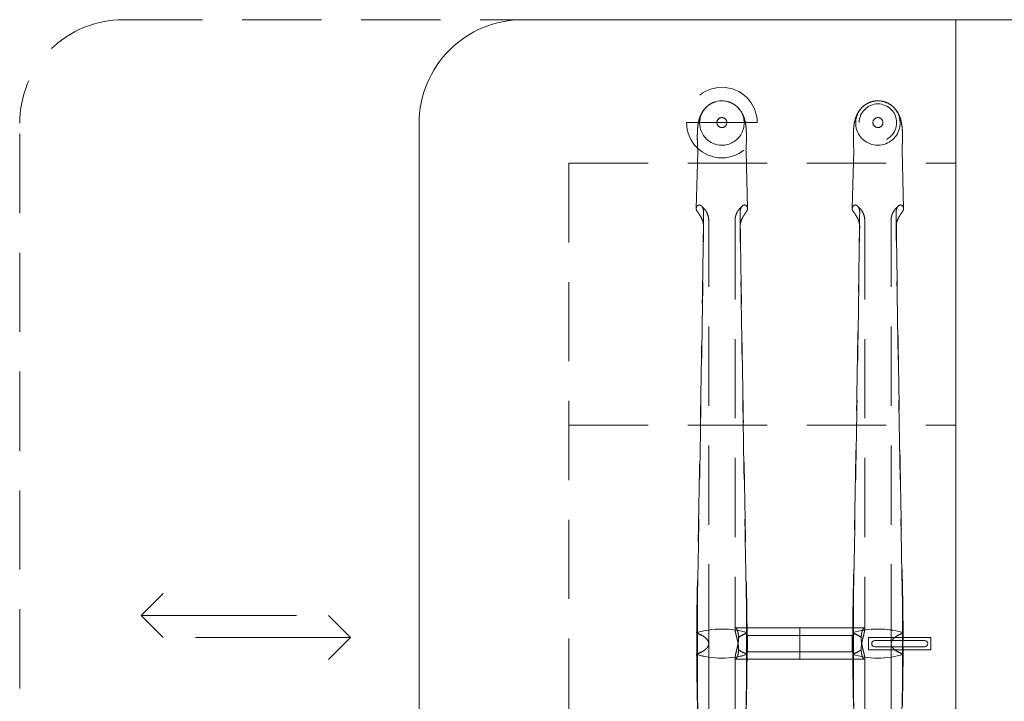
# Model space of a CAD drawing. Units: millimetres. Extents: x 11171 to 18646, y -2839 to 2646.
# Drawn here: x 16301 to 16380, y -1086 to -1032 of the extents above; entities that cross this region are included whole.
import ezdxf

# ---------------------------------------------------------------- set-up
doc = ezdxf.new("R2010")
doc.units = ezdxf.units.MM
doc.linetypes.add('CENTER', pattern=[50.8, 31.75, -6.35, 6.35, -6.35])
doc.linetypes.add('HIDDEN', pattern=[9.525, 6.35, -3.175])
for name, color, linetype, lineweight in [('Düz_Çizgi_Addo', 7, 'Continuous', 20), ('Eksen_Addo', 1, 'CENTER', 5), ('Kesik_Çizgi_Addo', 7, 'HIDDEN', 5)]:
    doc.layers.add(name, color=color, linetype=linetype, lineweight=lineweight)

# ---------------------------------------------------------------- blocks, each defined once
blk = doc.blocks.new('01 ARS TB RL 1A ST 250 100 075-Plan')
at = {"layer": 'Düz_Çizgi_Addo'}
for p, q in [((-82, 0), (-82, -100)), ((-88.5, -49.75), (-84.5, -49.75)), ((-84.5, -50.25), (-88.5, -50.25))]:
    blk.add_line(p, q, dxfattribs=at)
blk.add_lwpolyline([(-116.7, 0), (116.7, 0, -0.414214), (125, -8.3), (125, -91.7, -0.414214), (116.7, -100), (-116.7, -100, -0.414214), (-125, -91.7), (-125, -8.3, -0.414214)], format="xyb", close=True, dxfattribs=at)
blk.add_lwpolyline([(-89, -50.5), (-84, -50.5), (-84, -49.5), (-89, -49.5)], close=True, dxfattribs=at)
for centre, start, end in [((-88.5, -50), 90, 270), ((-84.5, -50), 270, 90)]:
    blk.add_arc(centre, 0.25, start, end, dxfattribs=at)
at = {"layer": 'Eksen_Addo'}
for p, q in [((-147.268, -47.746), (-145.5, -45.979)), ((-147.268, -47.746), (-134.832, -47.746)), ((-147.268, -47.746), (-145.5, -49.514)), ((-130.492, -49.514), (-132.26, -47.746)), ((-130.492, -49.514), (-142.928, -49.514)), ((-130.492, -49.514), (-132.26, -51.282))]:
    blk.add_line(p, q, dxfattribs=at)
at = {"layer": 'Eksen_Addo', "linetype": 'HIDDEN'}
blk.add_lwpolyline([(-114, -100), (-148.7, -100, -0.414214), (-157, -91.7), (-157, -8.3, -0.414214), (-148.7, 0), (-114, 0)], format="xyb", dxfattribs=at)
at = {"layer": 'Kesik_Çizgi_Addo'}
for p, q in [((-97.921, -8.247), (-103.579, -8.247)), ((-101.15, -8.247), (-101.15, -8.247)), ((-100.35, -8.247), (-100.35, -8.247)), ((-89.75, -8.246), (-89.75, -8.246)), ((-88.65, -8.246), (-88.65, -8.246)), ((-87.85, -8.246), (-87.85, -8.246)), ((-86.75, -8.246), (-86.75, -8.246)), ((-102.684, -10.599), (-102.806, -15.137)), ((-102.68, -10.45), (-102.684, -10.599)), ((-98.82, -10.45), (-98.816, -10.599)), ((-98.816, -10.599), (-98.694, -15.137)), ((-90.18, -10.449), (-90.306, -15.136)), ((-86.32, -10.449), (-86.194, -15.136)), ((-113, -11.5), (-113, -88.5)), ((-113, -11.5), (-82, -11.5)), ((-101.806, -49.997), (-101.806, -16.067)), ((-99.694, -16.067), (-99.694, -48.845)), ((-89.306, -16.066), (-89.306, -48.845)), ((-87.194, -49.996), (-87.194, -16.066)), ((-113, -32.5), (-82, -32.5)), ((-98.759, -48.75), (-99.655, -48.75)), ((-94.5, -48.75), (-98.759, -48.75)), ((-94.5, -51.25), (-94.5, -48.75)), ((-94.5, -48.75), (-94.5, -51.25)), ((-94.5, -48.75), (-90.267, -48.75)), ((-90.267, -48.75), (-89.345, -48.75)), ((-98.694, -50.65), (-98.694, -49.35)), ((-94.5, -49.35), (-98.694, -49.35)), ((-94.5, -49.35), (-90.306, -49.35)), ((-90.306, -49.35), (-90.306, -50.65)), ((-101.806, -50.001), (-101.806, -50)), ((-101.806, -50.004), (-101.806, -83.927)), ((-87.194, -49.999), (-87.194, -50)), ((-87.194, -50.003), (-87.194, -83.927)), ((-99.694, -83.927), (-99.694, -51.155)), ((-98.733, -51.25), (-99.655, -51.25)), ((-94.5, -51.25), (-98.733, -51.25)), ((-94.5, -50.65), (-98.694, -50.65)), ((-94.5, -50.65), (-90.306, -50.65)), ((-94.5, -51.25), (-90.241, -51.25)), ((-90.241, -51.25), (-89.345, -51.25)), ((-89.306, -83.927), (-89.306, -51.155))]:
    blk.add_line(p, q, dxfattribs=at)
for start, end in [(0, 180), (0.00049, 179.99951), (180, 0)]:
    blk.add_arc((-100.75, -8.247), 2.829, start, end, dxfattribs=at)
for centre, major_axis, ratio, start_param, end_param in [((-100.75, -8.281), (0, -1.78), 0.999774, 3.141593, 6.283185), ((-100.75, -8.281), (0, -1.78), 0.999774, 0, 3.141593), ((-88.25, -8.28), (0, -1.78), 0.999774, 3.42442, 6.283185), ((-88.25, -8.28), (0, -1.78), 0.999774, 3.141593, 3.42442), ((-88.25, -8.28), (0, -1.78), 0.999774, 2.858765, 3.141593), ((-88.25, -8.28), (0, -1.78), 0.999774, 0, 2.858765), ((-100.75, -8.247), (0.4, 0), 1, 6.282918, 9.424778), ((-100.75, -8.247), (0.4, 0), 1, 3.14186, 6.282918), ((-100.75, -8.247), (0.4, 0), 1, 3.141593, 3.14186), ((-100.75, -10.468), (-1.93, 0), 0.586748, 6.267372, 6.319436), ((-100.75, -10.468), (1.93, 0), 0.586748, 6.246935, 6.298999), ((-100.75, -15.145), (2.056, 0), 0.387901, 3.141593, 3.336259), ((-100.75, -15.145), (2.056, 0), 0.387901, 2.945857, 3.056275), ((-100.75, -15.145), (-2.056, 0), 0.387901, 3.22691, 3.337328), ((-100.75, -15.145), (-2.056, 0), 0.387901, 2.946926, 3.141593), ((-88.25, -15.145), (2.056, 0), 0.387901, 3.141593, 3.336259), ((-88.25, -15.145), (2.056, 0), 0.387901, 2.945857, 3.056275), ((-88.25, -15.145), (-2.056, 0), 0.387901, 3.22691, 3.337328), ((-88.25, -15.145), (-2.056, 0), 0.387901, 2.946926, 3.141593), ((-100.75, -50), (3, 0), 0.388349, 0.831426, 2.310167), ((-100.75, -50.001), (3, 0), 0.388349, 0.833841, 2.307752), ((-88.25, -50), (-3, 0), 0.388349, 3.973019, 5.451759), ((-88.25, -50), (3, 0), 0.388349, 0.833841, 2.307752), ((-107.249, -50.003), (-5, 0), 0.388349, 3.590855, 3.60266), ((-107.249, -49.998), (-5, 0), 0.388349, 3.580963, 3.60024), ((-107.249, -50.003), (-5, 0), 0.388349, 3.586718, 3.590855), ((-104.726, -49.997), (-2.92, 0), 0.388349, 3.957008, 3.962785), ((-104.726, -49.997), (2.92, 0), 0.388349, 0.616949, 0.815415), ((-107.249, -49.997), (-5, 0), 0.388349, 3.574403, 3.580963), ((-104.726, -50.003), (-2.92, 0), 0.388349, 3.75973, 3.95047), ((-96.774, -49.997), (-2.92, 0), 0.388349, 5.46777, 5.666236), ((-96.774, -50.003), (2.92, 0), 0.388349, 2.332715, 2.523455), ((-94.251, -49.997), (5, 0), 0.388349, 2.702222, 2.708782), ((-94.251, -49.998), (5, 0), 0.388349, 2.682946, 2.702222), ((-96.774, -49.997), (2.92, 0), 0.388349, 2.320401, 2.326178), ((-94.251, -50.003), (5, 0), 0.388349, 2.680525, 2.696467), ((-94.749, -50.003), (-5, 0), 0.388349, 3.600208, 3.60266), ((-94.749, -49.997), (5, 0), 0.388349, 0.439371, 0.458647), ((-94.749, -50.003), (-5, 0), 0.388349, 3.586718, 3.600208), ((-92.226, -49.997), (-2.92, 0), 0.388349, 3.957008, 3.962785), ((-94.749, -49.997), (-5, 0), 0.388349, 3.574403, 3.580963), ((-92.226, -49.996), (-2.92, 0), 0.388349, 3.758542, 3.957008), ((-92.226, -50.003), (-2.92, 0), 0.388349, 3.75973, 3.95047), ((-84.274, -49.996), (2.92, 0), 0.388349, 2.326178, 2.524644), ((-84.274, -50.003), (2.92, 0), 0.388349, 2.332715, 2.523455), ((-81.751, -49.997), (5, 0), 0.388349, 2.702222, 2.708782), ((-81.751, -49.997), (-5, 0), 0.388349, 5.824538, 5.843815), ((-84.274, -49.997), (2.92, 0), 0.388349, 2.320401, 2.326178), ((-81.751, -50.003), (5, 0), 0.388349, 2.682977, 2.696467), ((-81.751, -50.003), (5, 0), 0.388349, 2.680525, 2.682977), ((-107.249, -49.997), (-5, 0), 0.388349, 2.680525, 2.682977), ((-100.75, -50), (3, 0), 0.388349, 3.973019, 5.451759), ((-107.249, -50.003), (5, 0), 0.388349, 5.824538, 5.843815), ((-107.249, -49.997), (-5, 0), 0.388349, 2.682977, 2.696467), ((-100.75, -50), (-3, 0), 0.388349, 0.833841, 2.307752), ((-104.726, -50.003), (-2.92, 0), 0.388349, 2.320401, 2.326178), ((-104.726, -50.004), (-2.92, 0), 0.388349, 2.326178, 2.524644), ((-107.249, -50.003), (-5, 0), 0.388349, 2.702222, 2.708782), ((-104.726, -49.997), (-2.92, 0), 0.388349, 2.332715, 2.523455), ((-96.774, -50.004), (2.92, 0), 0.388349, 3.758542, 3.957008), ((-96.774, -49.997), (2.92, 0), 0.388349, 3.75973, 3.95047), ((-94.251, -50.003), (5, 0), 0.388349, 3.574403, 3.580963), ((-96.774, -50.003), (2.92, 0), 0.388349, 3.957008, 3.962785), ((-94.251, -50.003), (-5, 0), 0.388349, 0.439371, 0.458647), ((-94.251, -49.997), (5, 0), 0.388349, 3.586718, 3.600208), ((-94.251, -49.997), (5, 0), 0.388349, 3.600208, 3.60266), ((-94.749, -49.997), (-5, 0), 0.388349, 2.680525, 2.696467), ((-88.25, -50), (-3, 0), 0.388349, 0.831426, 2.310167), ((-94.749, -50.002), (-5, 0), 0.388349, 2.682946, 2.702222), ((-88.25, -49.999), (-3, 0), 0.388349, 0.833841, 2.307752), ((-92.226, -50.003), (-2.92, 0), 0.388349, 2.320401, 2.326178), ((-92.226, -50.003), (2.92, 0), 0.388349, 5.46777, 5.666236), ((-94.749, -50.003), (-5, 0), 0.388349, 2.702222, 2.708782), ((-92.226, -49.997), (-2.92, 0), 0.388349, 2.332715, 2.523455), ((-84.274, -50.003), (-2.92, 0), 0.388349, 0.616949, 0.815415), ((-84.274, -49.997), (2.92, 0), 0.388349, 3.75973, 3.95047), ((-81.751, -50.003), (5, 0), 0.388349, 3.574403, 3.580963), ((-84.274, -50.003), (2.92, 0), 0.388349, 3.957008, 3.962785), ((-81.751, -50.002), (5, 0), 0.388349, 3.580963, 3.60024), ((-81.751, -49.997), (5, 0), 0.388349, 3.586718, 3.590855), ((-81.751, -49.997), (5, 0), 0.388349, 3.590855, 3.60266)]:
    blk.add_ellipse(centre, major_axis=major_axis, ratio=ratio, start_param=start_param, end_param=end_param, dxfattribs=at)
for centre, major_axis in [((-88.25, -8.246), (-1.5, 0)), ((-88.25, -8.246), (-1.5, 0)), ((-100.75, -8.247), (0, -0.4)), ((-88.25, -8.246), (-0.4, 0)), ((-88.25, -8.246), (-0.4, 0))]:
    blk.add_ellipse(centre, major_axis=major_axis, ratio=1, dxfattribs=at)
for points, knots in [([(-102.679, -10.509), (-102.692, -10.295), (-102.703, -10.085), (-102.716, -9.691), (-102.719, -9.505), (-102.717, -9.16), (-102.713, -8.999), (-102.693, -8.682), (-102.677, -8.527), (-102.625, -8.196), (-102.586, -8.018), (-102.47, -7.691), (-102.404, -7.544), (-102.254, -7.3), (-102.18, -7.199), (-102.016, -7.018), (-101.926, -6.936), (-101.732, -6.791), (-101.626, -6.726), (-101.429, -6.633), (-101.339, -6.598), (-101.247, -6.572)], [0, 0, 0, 0, 6.916175, 6.916175, 13.4878, 13.4878, 19.744254, 19.744254, 26.349423, 26.349423, 33.793784, 33.793784, 39.309193, 39.309193, 43.222736, 43.222736, 46.893021, 46.893021, 50.598944, 50.598944, 53.478118, 53.478118, 53.478118, 53.478118]), ([(-100.253, -6.572), (-100.133, -6.607), (-100.016, -6.655), (-99.796, -6.772), (-99.693, -6.842), (-99.504, -6.999), (-99.418, -7.086), (-99.268, -7.269), (-99.203, -7.365), (-99.094, -7.557), (-99.048, -7.654), (-98.972, -7.847), (-98.941, -7.944), (-98.887, -8.149), (-98.865, -8.257), (-98.825, -8.511), (-98.81, -8.658), (-98.787, -8.994), (-98.782, -9.188), (-98.782, -9.571), (-98.786, -9.76), (-98.8, -10.134), (-98.81, -10.32), (-98.821, -10.509)], [0, 0, 0, 0, 3.76611, 3.76611, 7.512848, 7.512848, 11.244191, 11.244191, 14.928917, 14.928917, 18.612353, 18.612353, 22.488905, 22.488905, 27.053904, 27.053904, 33.281534, 33.281534, 40.78032, 40.78032, 47.383854, 47.383854, 53.493773, 53.493773, 53.493773, 53.493773]), ([(-90.18, -10.479), (-90.193, -10.275), (-90.203, -10.075), (-90.216, -9.69), (-90.219, -9.505), (-90.217, -9.16), (-90.213, -8.999), (-90.193, -8.682), (-90.177, -8.526), (-90.125, -8.195), (-90.086, -8.018), (-89.97, -7.691), (-89.904, -7.544), (-89.754, -7.299), (-89.68, -7.198), (-89.516, -7.018), (-89.426, -6.936), (-89.232, -6.79), (-89.126, -6.726), (-88.929, -6.632), (-88.839, -6.598), (-88.747, -6.571)], [0.319699, 0.319699, 0.319699, 0.319699, 6.916175, 6.916175, 13.4878, 13.4878, 19.744254, 19.744254, 26.349423, 26.349423, 33.793784, 33.793784, 39.309193, 39.309193, 43.222736, 43.222736, 46.893021, 46.893021, 50.598944, 50.598944, 53.478118, 53.478118, 53.478118, 53.478118]), ([(-87.753, -6.571), (-87.633, -6.606), (-87.516, -6.654), (-87.296, -6.772), (-87.193, -6.842), (-87.004, -6.998), (-86.918, -7.086), (-86.768, -7.268), (-86.703, -7.364), (-86.594, -7.556), (-86.548, -7.653), (-86.472, -7.846), (-86.441, -7.943), (-86.387, -8.148), (-86.365, -8.256), (-86.325, -8.511), (-86.31, -8.657), (-86.287, -8.994), (-86.282, -9.187), (-86.282, -9.571), (-86.286, -9.759), (-86.3, -10.124), (-86.309, -10.3), (-86.32, -10.479)], [0, 0, 0, 0, 3.76611, 3.76611, 7.512848, 7.512848, 11.244191, 11.244191, 14.928917, 14.928917, 18.612353, 18.612353, 22.488905, 22.488905, 27.053904, 27.053904, 33.281534, 33.281534, 40.78032, 40.78032, 47.383854, 47.383854, 53.17407, 53.17407, 53.17407, 53.17407]), ([(-102.557, -14.851), (-102.577, -14.847), (-102.598, -14.848), (-102.679, -14.871), (-102.732, -14.923), (-102.767, -14.99)], [29.971747, 29.971747, 29.971747, 29.971747, 31.915072, 31.915072, 37.063721, 37.063721, 37.063721, 37.063721]), ([(-102.557, -14.851), (-102.55, -14.851), (-102.542, -14.852), (-102.486, -14.858), (-102.436, -14.881), (-102.343, -14.967), (-102.302, -15.027), (-102.251, -15.152), (-102.235, -15.208), (-102.214, -15.328), (-102.209, -15.392), (-102.21, -15.458)], [31.943659, 31.943659, 31.943659, 31.943659, 32.423317, 32.423317, 35.669928, 35.669928, 38.903771, 38.903771, 41.084241, 41.084241, 43.269128, 43.269128, 43.269128, 43.269128]), ([(-101.806, -16.067), (-101.806, -15.951), (-101.822, -15.834), (-101.881, -15.619), (-101.922, -15.521), (-102.015, -15.349), (-102.065, -15.276), (-102.164, -15.15), (-102.213, -15.097), (-102.305, -15.003), (-102.349, -14.961), (-102.391, -14.923)], [0, 0, 0, 0, 2.011291, 2.011291, 4.022582, 4.022582, 6.033873, 6.033873, 8.045164, 8.045164, 10.056456, 10.056456, 10.056456, 10.056456]), ([(-99.694, -16.067), (-99.694, -15.951), (-99.678, -15.834), (-99.619, -15.619), (-99.578, -15.521), (-99.485, -15.349), (-99.435, -15.276), (-99.336, -15.15), (-99.287, -15.097), (-99.195, -15.003), (-99.151, -14.961), (-99.109, -14.923)], [0, 0, 0, 0, 2.011291, 2.011291, 4.022582, 4.022582, 6.033873, 6.033873, 8.045164, 8.045164, 10.056456, 10.056456, 10.056456, 10.056456]), ([(-98.943, -14.851), (-98.95, -14.851), (-98.958, -14.852), (-99.014, -14.858), (-99.064, -14.881), (-99.157, -14.967), (-99.198, -15.027), (-99.249, -15.152), (-99.265, -15.208), (-99.286, -15.328), (-99.291, -15.392), (-99.29, -15.458)], [31.943659, 31.943659, 31.943659, 31.943659, 32.423317, 32.423317, 35.669928, 35.669928, 38.903771, 38.903771, 41.084241, 41.084241, 43.269128, 43.269128, 43.269128, 43.269128]), ([(-98.943, -14.851), (-98.923, -14.847), (-98.902, -14.848), (-98.821, -14.871), (-98.768, -14.923), (-98.733, -14.99)], [29.971747, 29.971747, 29.971747, 29.971747, 31.915072, 31.915072, 37.063721, 37.063721, 37.063721, 37.063721]), ([(-90.057, -14.851), (-90.077, -14.847), (-90.098, -14.848), (-90.179, -14.87), (-90.232, -14.922), (-90.267, -14.99)], [29.971747, 29.971747, 29.971747, 29.971747, 31.915072, 31.915072, 37.063721, 37.063721, 37.063721, 37.063721]), ([(-90.057, -14.851), (-90.05, -14.851), (-90.042, -14.851), (-89.986, -14.857), (-89.936, -14.88), (-89.843, -14.966), (-89.802, -15.027), (-89.751, -15.151), (-89.735, -15.207), (-89.714, -15.327), (-89.709, -15.391), (-89.71, -15.458)], [31.943659, 31.943659, 31.943659, 31.943659, 32.423317, 32.423317, 35.669928, 35.669928, 38.903771, 38.903771, 41.084241, 41.084241, 43.269128, 43.269128, 43.269128, 43.269128]), ([(-89.306, -16.066), (-89.306, -15.95), (-89.322, -15.834), (-89.381, -15.618), (-89.422, -15.52), (-89.515, -15.349), (-89.565, -15.276), (-89.664, -15.149), (-89.713, -15.096), (-89.805, -15.002), (-89.849, -14.961), (-89.891, -14.923)], [0, 0, 0, 0, 2.011291, 2.011291, 4.022582, 4.022582, 6.033873, 6.033873, 8.045164, 8.045164, 10.056456, 10.056456, 10.056456, 10.056456]), ([(-87.194, -16.066), (-87.194, -15.95), (-87.178, -15.834), (-87.119, -15.618), (-87.078, -15.52), (-86.985, -15.349), (-86.935, -15.276), (-86.836, -15.149), (-86.787, -15.096), (-86.695, -15.002), (-86.651, -14.961), (-86.609, -14.923)], [0, 0, 0, 0, 2.011291, 2.011291, 4.022582, 4.022582, 6.033873, 6.033873, 8.045164, 8.045164, 10.056456, 10.056456, 10.056456, 10.056456]), ([(-86.443, -14.851), (-86.45, -14.851), (-86.458, -14.851), (-86.514, -14.857), (-86.564, -14.88), (-86.657, -14.966), (-86.698, -15.027), (-86.749, -15.151), (-86.765, -15.207), (-86.786, -15.327), (-86.791, -15.391), (-86.79, -15.458)], [31.943659, 31.943659, 31.943659, 31.943659, 32.423317, 32.423317, 35.669928, 35.669928, 38.903771, 38.903771, 41.084241, 41.084241, 43.269128, 43.269128, 43.269128, 43.269128]), ([(-86.443, -14.851), (-86.423, -14.847), (-86.402, -14.848), (-86.321, -14.87), (-86.268, -14.922), (-86.233, -14.99)], [29.971747, 29.971747, 29.971747, 29.971747, 31.915072, 31.915072, 37.063721, 37.063721, 37.063721, 37.063721]), ([(-102.806, -15.137), (-102.806, -15.124), (-102.804, -15.111), (-102.801, -15.091), (-102.8, -15.084), (-102.799, -15.077)], [21.854421, 21.854421, 21.854421, 21.854421, 22.856298, 22.856298, 23.367024, 23.367024, 23.367024, 23.367024]), ([(-102.767, -15.3), (-102.765, -15.304), (-102.763, -15.309), (-102.732, -15.364), (-102.694, -15.415), (-102.618, -15.522), (-102.586, -15.568), (-102.557, -15.617)], [44.509514, 44.509514, 44.509514, 44.509514, 44.826742, 44.826742, 48.333812, 48.333812, 50.893046, 50.893046, 50.893046, 50.893046]), ([(-102.21, -16.609), (-102.208, -16.492), (-102.225, -16.368), (-102.286, -16.132), (-102.329, -16.02), (-102.43, -15.814), (-102.485, -15.724), (-102.544, -15.635), (-102.551, -15.626), (-102.557, -15.617)], [0, 0, 0, 0, 3.797358, 3.797358, 7.371504, 7.371504, 10.929997, 10.929997, 11.349679, 11.349679, 11.349679, 11.349679]), ([(-99.29, -16.609), (-99.292, -16.492), (-99.275, -16.368), (-99.214, -16.132), (-99.171, -16.02), (-99.07, -15.814), (-99.015, -15.724), (-98.956, -15.635), (-98.949, -15.626), (-98.943, -15.617)], [0, 0, 0, 0, 3.797358, 3.797358, 7.371504, 7.371504, 10.929997, 10.929997, 11.349679, 11.349679, 11.349679, 11.349679]), ([(-98.733, -15.3), (-98.735, -15.304), (-98.737, -15.309), (-98.768, -15.364), (-98.806, -15.415), (-98.882, -15.522), (-98.914, -15.568), (-98.943, -15.617)], [44.509514, 44.509514, 44.509514, 44.509514, 44.826742, 44.826742, 48.333812, 48.333812, 50.893046, 50.893046, 50.893046, 50.893046]), ([(-98.694, -15.137), (-98.694, -15.124), (-98.696, -15.111), (-98.699, -15.091), (-98.7, -15.084), (-98.701, -15.077)], [21.854421, 21.854421, 21.854421, 21.854421, 22.856298, 22.856298, 23.367024, 23.367024, 23.367024, 23.367024]), ([(-90.306, -15.145), (-90.306, -15.129), (-90.305, -15.113), (-90.301, -15.09), (-90.3, -15.083), (-90.299, -15.077)], [21.643169, 21.643169, 21.643169, 21.643169, 22.856298, 22.856298, 23.367024, 23.367024, 23.367024, 23.367024]), ([(-90.267, -15.299), (-90.265, -15.304), (-90.263, -15.308), (-90.232, -15.363), (-90.194, -15.415), (-90.118, -15.521), (-90.086, -15.568), (-90.057, -15.617)], [44.509514, 44.509514, 44.509514, 44.509514, 44.826742, 44.826742, 48.333812, 48.333812, 50.893046, 50.893046, 50.893046, 50.893046]), ([(-89.71, -15.458), (-89.73, -16.887), (-89.751, -18.358), (-89.805, -21.96), (-89.839, -24.114), (-89.908, -28.424), (-89.944, -30.58), (-90.017, -34.794), (-90.054, -36.852), (-90.126, -40.755), (-90.166, -42.892), (-90.217, -45.491), (-90.226, -45.953), (-90.235, -46.248)], [18.60195, 18.60195, 18.60195, 18.60195, 64.343278, 64.343278, 128.686556, 128.686556, 193.029834, 193.029834, 257.373112, 257.373112, 321.099686, 321.099686, 334.878642, 334.878642, 334.878642, 334.878642]), ([(-89.723, -16.408), (-89.731, -16.354), (-89.742, -16.3), (-89.786, -16.131), (-89.829, -16.02), (-89.93, -15.814), (-89.985, -15.724), (-90.044, -15.635), (-90.051, -15.626), (-90.057, -15.617)], [2.114172, 2.114172, 2.114172, 2.114172, 3.797358, 3.797358, 7.371504, 7.371504, 10.929997, 10.929997, 11.349679, 11.349679, 11.349679, 11.349679]), ([(-86.79, -15.458), (-86.77, -16.887), (-86.749, -18.358), (-86.695, -21.96), (-86.661, -24.114), (-86.592, -28.424), (-86.556, -30.58), (-86.483, -34.794), (-86.446, -36.852), (-86.374, -40.755), (-86.334, -42.892), (-86.283, -45.491), (-86.274, -45.953), (-86.265, -46.248)], [18.60195, 18.60195, 18.60195, 18.60195, 64.343278, 64.343278, 128.686556, 128.686556, 193.029834, 193.029834, 257.373112, 257.373112, 321.099686, 321.099686, 334.878642, 334.878642, 334.878642, 334.878642]), ([(-86.777, -16.408), (-86.769, -16.354), (-86.758, -16.3), (-86.714, -16.131), (-86.671, -16.02), (-86.57, -15.814), (-86.515, -15.724), (-86.456, -15.635), (-86.449, -15.626), (-86.443, -15.617)], [2.114172, 2.114172, 2.114172, 2.114172, 3.797358, 3.797358, 7.371504, 7.371504, 10.929997, 10.929997, 11.349679, 11.349679, 11.349679, 11.349679]), ([(-86.233, -15.299), (-86.235, -15.304), (-86.237, -15.308), (-86.268, -15.363), (-86.306, -15.415), (-86.382, -15.521), (-86.414, -15.568), (-86.443, -15.617)], [44.509514, 44.509514, 44.509514, 44.509514, 44.826742, 44.826742, 48.333812, 48.333812, 50.893046, 50.893046, 50.893046, 50.893046]), ([(-86.194, -15.145), (-86.194, -15.129), (-86.195, -15.113), (-86.199, -15.09), (-86.2, -15.083), (-86.201, -15.077)], [21.643169, 21.643169, 21.643169, 21.643169, 22.856298, 22.856298, 23.367024, 23.367024, 23.367024, 23.367024]), ([(-102.223, -16.409), (-102.24, -17.537), (-102.256, -18.688), (-102.305, -21.96), (-102.339, -24.115), (-102.408, -28.425), (-102.444, -30.581), (-102.517, -34.795), (-102.554, -36.853), (-102.626, -40.756), (-102.666, -42.892), (-102.717, -45.491), (-102.726, -45.954), (-102.735, -46.248)], [28.677126, 28.677126, 28.677126, 28.677126, 64.343278, 64.343278, 128.686556, 128.686556, 193.029834, 193.029834, 257.373112, 257.373112, 321.099686, 321.099686, 334.878642, 334.878642, 334.878642, 334.878642]), ([(-99.277, -16.409), (-99.26, -17.537), (-99.244, -18.688), (-99.195, -21.96), (-99.161, -24.115), (-99.092, -28.425), (-99.056, -30.581), (-98.983, -34.795), (-98.946, -36.853), (-98.874, -40.756), (-98.834, -42.892), (-98.783, -45.491), (-98.774, -45.954), (-98.765, -46.248)], [28.677126, 28.677126, 28.677126, 28.677126, 64.343278, 64.343278, 128.686556, 128.686556, 193.029834, 193.029834, 257.373112, 257.373112, 321.099686, 321.099686, 334.878642, 334.878642, 334.878642, 334.878642]), ([(-102.712, -46.365), (-102.709, -46.377), (-102.706, -46.224), (-102.657, -43.695), (-102.613, -41.32), (-102.539, -37.263), (-102.504, -35.27), (-102.434, -31.19), (-102.399, -29.101), (-102.333, -24.924), (-102.301, -22.835), (-102.249, -19.37), (-102.229, -17.97), (-102.21, -16.609)], [65.288917, 65.288917, 65.288917, 65.288917, 69.79905, 69.79905, 139.598099, 139.598099, 200.905847, 200.905847, 262.213596, 262.213596, 323.521344, 323.521344, 366.238963, 366.238963, 366.238963, 366.238963]), ([(-98.788, -46.365), (-98.791, -46.377), (-98.794, -46.224), (-98.843, -43.695), (-98.887, -41.32), (-98.961, -37.263), (-98.996, -35.27), (-99.066, -31.19), (-99.101, -29.101), (-99.167, -24.924), (-99.199, -22.835), (-99.251, -19.37), (-99.271, -17.97), (-99.29, -16.609)], [65.288917, 65.288917, 65.288917, 65.288917, 69.79905, 69.79905, 139.598099, 139.598099, 200.905847, 200.905847, 262.213596, 262.213596, 323.521344, 323.521344, 366.238963, 366.238963, 366.238963, 366.238963]), ([(-90.212, -46.364), (-90.209, -46.377), (-90.206, -46.223), (-90.157, -43.695), (-90.113, -41.319), (-90.039, -37.262), (-90.004, -35.27), (-89.934, -31.189), (-89.899, -29.101), (-89.833, -24.924), (-89.801, -22.835), (-89.749, -19.37), (-89.729, -17.97), (-89.71, -16.609)], [65.288917, 65.288917, 65.288917, 65.288917, 69.79905, 69.79905, 139.598099, 139.598099, 200.905847, 200.905847, 262.213596, 262.213596, 323.521344, 323.521344, 366.238963, 366.238963, 366.238963, 366.238963]), ([(-86.288, -46.364), (-86.291, -46.377), (-86.294, -46.223), (-86.343, -43.695), (-86.387, -41.319), (-86.461, -37.262), (-86.496, -35.27), (-86.566, -31.189), (-86.601, -29.101), (-86.667, -24.924), (-86.699, -22.835), (-86.751, -19.37), (-86.771, -17.97), (-86.79, -16.609)], [65.288917, 65.288917, 65.288917, 65.288917, 69.79905, 69.79905, 139.598099, 139.598099, 200.905847, 200.905847, 262.213596, 262.213596, 323.521344, 323.521344, 366.238963, 366.238963, 366.238963, 366.238963]), ([(-99.409, -50.486), (-99.409, -50.486), (-99.409, -50.486), (-99.409, -50.485), (-99.409, -50.412), (-99.413, -50.333), (-99.428, -50.171), (-99.439, -50.088), (-99.467, -49.921), (-99.483, -49.838), (-99.518, -49.678), (-99.537, -49.601), (-99.572, -49.457), (-99.59, -49.385), (-99.624, -49.248), (-99.639, -49.183), (-99.666, -49.064), (-99.676, -49.011), (-99.69, -48.918), (-99.694, -48.879), (-99.694, -48.817), (-99.691, -48.793), (-99.678, -48.759), (-99.668, -48.75), (-99.643, -48.75), (-99.627, -48.758), (-99.594, -48.789), (-99.577, -48.813), (-99.542, -48.872), (-99.524, -48.909), (-99.49, -48.998), (-99.474, -49.05), (-99.446, -49.167), (-99.435, -49.232), (-99.42, -49.369), (-99.417, -49.441), (-99.417, -49.515), (-99.417, -49.515), (-99.417, -49.515)], [-0.006115, -0.006115, -0.006115, -0.006115, 0, 0, 0, 2.390489, 2.390489, 4.780978, 4.780978, 7.171467, 7.171467, 9.561956, 9.561956, 11.949362, 11.949362, 14.336767, 14.336767, 16.724173, 16.724173, 19.111579, 19.111579, 21.49738, 21.49738, 23.883182, 23.883182, 26.268983, 26.268983, 28.654784, 28.654784, 31.043995, 31.043995, 33.433206, 33.433206, 35.822417, 35.822417, 38.211628, 38.211628, 38.211839, 38.211839, 38.211839, 38.211839]), ([(-89.591, -50.485), (-89.591, -50.412), (-89.587, -50.333), (-89.572, -50.171), (-89.561, -50.088), (-89.533, -49.921), (-89.517, -49.838), (-89.482, -49.678), (-89.463, -49.601), (-89.428, -49.457), (-89.41, -49.385), (-89.376, -49.248), (-89.361, -49.183), (-89.334, -49.064), (-89.324, -49.011), (-89.31, -48.918), (-89.306, -48.879), (-89.306, -48.817), (-89.309, -48.793), (-89.322, -48.759), (-89.332, -48.75), (-89.357, -48.75), (-89.372, -48.758), (-89.405, -48.789), (-89.423, -48.813), (-89.458, -48.871), (-89.476, -48.909), (-89.51, -48.998), (-89.526, -49.05), (-89.554, -49.167), (-89.565, -49.231), (-89.58, -49.368), (-89.583, -49.441), (-89.583, -49.514)], [0.000194, 0.000194, 0.000194, 0.000194, 2.390086, 2.390086, 4.780172, 4.780172, 7.170257, 7.170257, 9.560343, 9.560343, 11.948152, 11.948152, 14.33596, 14.33596, 16.723769, 16.723769, 19.111577, 19.111577, 21.496982, 21.496982, 23.882387, 23.882387, 26.267792, 26.267792, 28.653196, 28.653196, 31.042804, 31.042804, 33.432412, 33.432412, 35.82202, 35.82202, 38.205529, 38.205529, 38.205529, 38.205529]), ([(-101.806, -50), (-101.806, -49.967), (-101.81, -49.933), (-101.827, -49.864), (-101.839, -49.829), (-101.873, -49.759), (-101.894, -49.724), (-101.945, -49.656), (-101.975, -49.621), (-102.043, -49.555), (-102.081, -49.522), (-102.164, -49.458), (-102.21, -49.427), (-102.287, -49.379), (-102.316, -49.363), (-102.346, -49.346)], [20.875125, 20.875125, 20.875125, 20.875125, 23.454526, 23.454526, 26.060585, 26.060585, 28.666643, 28.666643, 31.272701, 31.272701, 33.87876, 33.87876, 36.484818, 36.484818, 37.987135, 37.987135, 37.987135, 37.987135]), ([(-102.344, -49.341), (-102.313, -49.358), (-102.282, -49.376), (-102.204, -49.424), (-102.159, -49.455), (-102.076, -49.52), (-102.038, -49.552), (-101.971, -49.619), (-101.942, -49.654), (-101.891, -49.723), (-101.87, -49.757), (-101.838, -49.827), (-101.825, -49.862), (-101.81, -49.931), (-101.806, -49.966), (-101.806, -50), (-101.806, -50), (-101.806, -50)], [3.625987, 3.625987, 3.625987, 3.625987, 5.212122, 5.212122, 7.818183, 7.818183, 10.424244, 10.424244, 13.030305, 13.030305, 15.636365, 15.636365, 18.242426, 18.242426, 20.848487, 20.848487, 20.865908, 20.865908, 20.865908, 20.865908]), ([(-99.409, -49.515), (-99.409, -49.588), (-99.413, -49.667), (-99.428, -49.829), (-99.439, -49.912), (-99.467, -50.079), (-99.483, -50.162), (-99.518, -50.322), (-99.537, -50.399), (-99.572, -50.543), (-99.59, -50.615), (-99.624, -50.752), (-99.639, -50.817), (-99.666, -50.936), (-99.676, -50.989), (-99.69, -51.082), (-99.694, -51.121), (-99.694, -51.183), (-99.691, -51.207), (-99.678, -51.241), (-99.668, -51.25), (-99.643, -51.25), (-99.628, -51.242), (-99.595, -51.211), (-99.577, -51.187), (-99.542, -51.129), (-99.524, -51.091), (-99.49, -51.002), (-99.474, -50.95), (-99.446, -50.833), (-99.435, -50.769), (-99.42, -50.632), (-99.417, -50.559), (-99.417, -50.486)], [0.000194, 0.000194, 0.000194, 0.000194, 2.390086, 2.390086, 4.780172, 4.780172, 7.170257, 7.170257, 9.560343, 9.560343, 11.948152, 11.948152, 14.33596, 14.33596, 16.723769, 16.723769, 19.111577, 19.111577, 21.496982, 21.496982, 23.882387, 23.882387, 26.267792, 26.267792, 28.653196, 28.653196, 31.042804, 31.042804, 33.432412, 33.432412, 35.82202, 35.82202, 38.205529, 38.205529, 38.205529, 38.205529]), ([(-99.417, -49.515), (-99.406, -49.505), (-99.394, -49.496), (-99.341, -49.455), (-99.296, -49.424), (-99.218, -49.376), (-99.187, -49.358), (-99.156, -49.341)], [166.050906, 166.050906, 166.050906, 166.050906, 166.780493, 166.780493, 169.386554, 169.386554, 170.972689, 170.972689, 170.972689, 170.972689]), ([(-99.409, -49.515), (-99.399, -49.506), (-99.388, -49.498), (-99.336, -49.458), (-99.29, -49.427), (-99.213, -49.379), (-99.184, -49.363), (-99.154, -49.346)], [33.207228, 33.207228, 33.207228, 33.207228, 33.87876, 33.87876, 36.484818, 36.484818, 37.987135, 37.987135, 37.987135, 37.987135]), ([(-89.591, -49.514), (-89.601, -49.506), (-89.612, -49.497), (-89.664, -49.457), (-89.71, -49.426), (-89.787, -49.379), (-89.816, -49.362), (-89.846, -49.345)], [33.207227, 33.207227, 33.207227, 33.207227, 33.87876, 33.87876, 36.484818, 36.484818, 37.987135, 37.987135, 37.987135, 37.987135]), ([(-89.583, -49.514), (-89.594, -49.505), (-89.606, -49.496), (-89.659, -49.455), (-89.704, -49.424), (-89.782, -49.375), (-89.813, -49.357), (-89.844, -49.34)], [166.050905, 166.050905, 166.050905, 166.050905, 166.780493, 166.780493, 169.386554, 169.386554, 170.972689, 170.972689, 170.972689, 170.972689]), ([(-89.591, -49.514), (-89.591, -49.514), (-89.591, -49.514), (-89.591, -49.515), (-89.591, -49.588), (-89.587, -49.667), (-89.572, -49.829), (-89.561, -49.912), (-89.533, -50.079), (-89.517, -50.162), (-89.482, -50.322), (-89.463, -50.399), (-89.428, -50.543), (-89.41, -50.615), (-89.376, -50.752), (-89.361, -50.817), (-89.334, -50.936), (-89.324, -50.989), (-89.31, -51.082), (-89.306, -51.121), (-89.306, -51.183), (-89.309, -51.207), (-89.322, -51.241), (-89.332, -51.25), (-89.357, -51.25), (-89.373, -51.242), (-89.406, -51.211), (-89.423, -51.187), (-89.458, -51.128), (-89.476, -51.091), (-89.51, -51.002), (-89.526, -50.95), (-89.554, -50.833), (-89.565, -50.768), (-89.58, -50.631), (-89.583, -50.559), (-89.583, -50.485), (-89.583, -50.485), (-89.583, -50.485)], [-0.006115, -0.006115, -0.006115, -0.006115, 0, 0, 0, 2.390489, 2.390489, 4.780978, 4.780978, 7.171467, 7.171467, 9.561956, 9.561956, 11.949362, 11.949362, 14.336767, 14.336767, 16.724173, 16.724173, 19.111579, 19.111579, 21.49738, 21.49738, 23.883182, 23.883182, 26.268983, 26.268983, 28.654784, 28.654784, 31.043995, 31.043995, 33.433206, 33.433206, 35.822417, 35.822417, 38.211628, 38.211628, 38.211839, 38.211839, 38.211839, 38.211839]), ([(-86.656, -49.34), (-86.687, -49.357), (-86.718, -49.375), (-86.796, -49.424), (-86.841, -49.455), (-86.924, -49.519), (-86.962, -49.552), (-87.029, -49.619), (-87.058, -49.653), (-87.109, -49.722), (-87.13, -49.757), (-87.162, -49.827), (-87.175, -49.861), (-87.19, -49.931), (-87.194, -49.965), (-87.194, -49.999), (-87.194, -49.999), (-87.194, -49.999)], [3.625987, 3.625987, 3.625987, 3.625987, 5.212122, 5.212122, 7.818183, 7.818183, 10.424244, 10.424244, 13.030305, 13.030305, 15.636365, 15.636365, 18.242426, 18.242426, 20.848487, 20.848487, 20.865908, 20.865908, 20.865908, 20.865908]), ([(-87.194, -49.999), (-87.194, -49.966), (-87.19, -49.932), (-87.173, -49.863), (-87.161, -49.828), (-87.127, -49.759), (-87.106, -49.724), (-87.055, -49.655), (-87.025, -49.621), (-86.957, -49.554), (-86.919, -49.521), (-86.836, -49.457), (-86.79, -49.426), (-86.713, -49.379), (-86.684, -49.362), (-86.654, -49.345)], [20.875125, 20.875125, 20.875125, 20.875125, 23.454526, 23.454526, 26.060585, 26.060585, 28.666643, 28.666643, 31.272701, 31.272701, 33.87876, 33.87876, 36.484818, 36.484818, 37.987135, 37.987135, 37.987135, 37.987135]), ([(-101.806, -50.001), (-101.806, -50.034), (-101.81, -50.068), (-101.827, -50.137), (-101.839, -50.172), (-101.873, -50.241), (-101.894, -50.276), (-101.945, -50.345), (-101.975, -50.379), (-102.043, -50.446), (-102.081, -50.479), (-102.164, -50.543), (-102.21, -50.574), (-102.287, -50.621), (-102.316, -50.638), (-102.346, -50.655)], [20.875125, 20.875125, 20.875125, 20.875125, 23.454526, 23.454526, 26.060585, 26.060585, 28.666643, 28.666643, 31.272701, 31.272701, 33.87876, 33.87876, 36.484818, 36.484818, 37.987135, 37.987135, 37.987135, 37.987135]), ([(-102.344, -50.66), (-102.313, -50.643), (-102.282, -50.625), (-102.204, -50.576), (-102.159, -50.545), (-102.076, -50.481), (-102.038, -50.448), (-101.971, -50.381), (-101.942, -50.347), (-101.891, -50.278), (-101.87, -50.243), (-101.838, -50.173), (-101.825, -50.139), (-101.81, -50.069), (-101.806, -50.035), (-101.806, -50.001), (-101.806, -50.001), (-101.806, -50.001)], [3.625987, 3.625987, 3.625987, 3.625987, 5.212122, 5.212122, 7.818183, 7.818183, 10.424244, 10.424244, 13.030305, 13.030305, 15.636365, 15.636365, 18.242426, 18.242426, 20.848487, 20.848487, 20.865908, 20.865908, 20.865908, 20.865908]), ([(-86.656, -50.659), (-86.687, -50.642), (-86.718, -50.624), (-86.796, -50.576), (-86.841, -50.545), (-86.924, -50.481), (-86.962, -50.448), (-87.029, -50.381), (-87.058, -50.346), (-87.109, -50.277), (-87.13, -50.243), (-87.162, -50.173), (-87.175, -50.138), (-87.19, -50.069), (-87.194, -50.034), (-87.194, -50), (-87.194, -50), (-87.194, -50)], [3.625987, 3.625987, 3.625987, 3.625987, 5.212122, 5.212122, 7.818183, 7.818183, 10.424244, 10.424244, 13.030305, 13.030305, 15.636365, 15.636365, 18.242426, 18.242426, 20.848487, 20.848487, 20.865908, 20.865908, 20.865908, 20.865908]), ([(-87.194, -50), (-87.194, -50.033), (-87.19, -50.067), (-87.173, -50.136), (-87.161, -50.171), (-87.127, -50.241), (-87.106, -50.276), (-87.055, -50.344), (-87.025, -50.379), (-86.957, -50.446), (-86.919, -50.478), (-86.836, -50.542), (-86.79, -50.573), (-86.713, -50.621), (-86.684, -50.638), (-86.654, -50.654)], [20.875125, 20.875125, 20.875125, 20.875125, 23.454526, 23.454526, 26.060585, 26.060585, 28.666643, 28.666643, 31.272701, 31.272701, 33.87876, 33.87876, 36.484818, 36.484818, 37.987135, 37.987135, 37.987135, 37.987135]), ([(-99.417, -50.486), (-99.406, -50.495), (-99.394, -50.504), (-99.341, -50.545), (-99.296, -50.576), (-99.218, -50.625), (-99.187, -50.643), (-99.156, -50.66)], [166.050905, 166.050905, 166.050905, 166.050905, 166.780493, 166.780493, 169.386554, 169.386554, 170.972689, 170.972689, 170.972689, 170.972689]), ([(-99.409, -50.486), (-99.399, -50.494), (-99.388, -50.503), (-99.336, -50.543), (-99.29, -50.574), (-99.213, -50.621), (-99.184, -50.638), (-99.154, -50.655)], [33.207227, 33.207227, 33.207227, 33.207227, 33.87876, 33.87876, 36.484818, 36.484818, 37.987135, 37.987135, 37.987135, 37.987135]), ([(-89.591, -50.485), (-89.601, -50.494), (-89.612, -50.502), (-89.664, -50.542), (-89.71, -50.573), (-89.787, -50.621), (-89.816, -50.638), (-89.846, -50.654)], [33.207228, 33.207228, 33.207228, 33.207228, 33.87876, 33.87876, 36.484818, 36.484818, 37.987135, 37.987135, 37.987135, 37.987135]), ([(-89.583, -50.485), (-89.594, -50.495), (-89.606, -50.504), (-89.659, -50.545), (-89.704, -50.576), (-89.782, -50.624), (-89.813, -50.642), (-89.844, -50.659)], [166.050906, 166.050906, 166.050906, 166.050906, 166.780493, 166.780493, 169.386554, 169.386554, 170.972689, 170.972689, 170.972689, 170.972689]), ([(-102.21, -84.536), (-102.23, -83.107), (-102.251, -81.635), (-102.305, -78.034), (-102.339, -75.879), (-102.408, -71.569), (-102.444, -69.414), (-102.517, -65.2), (-102.554, -63.141), (-102.626, -59.238), (-102.666, -57.102), (-102.717, -54.503), (-102.726, -54.041), (-102.735, -53.752)], [18.60195, 18.60195, 18.60195, 18.60195, 64.343278, 64.343278, 128.686556, 128.686556, 193.029834, 193.029834, 257.373112, 257.373112, 321.099686, 321.099686, 334.878642, 334.878642, 334.878642, 334.878642]), ([(-102.712, -53.636), (-102.709, -53.789), (-102.706, -53.942), (-102.657, -56.299), (-102.613, -58.674), (-102.539, -62.732), (-102.504, -64.724), (-102.434, -68.805), (-102.399, -70.893), (-102.333, -75.07), (-102.301, -77.159), (-102.249, -80.624), (-102.229, -82.024), (-102.21, -83.385)], [65.288917, 65.288917, 65.288917, 65.288917, 69.79905, 69.79905, 139.598099, 139.598099, 200.905847, 200.905847, 262.213596, 262.213596, 323.521344, 323.521344, 366.238963, 366.238963, 366.238963, 366.238963]), ([(-98.788, -53.636), (-98.791, -53.789), (-98.794, -53.942), (-98.843, -56.299), (-98.887, -58.674), (-98.961, -62.732), (-98.996, -64.724), (-99.066, -68.805), (-99.101, -70.893), (-99.167, -75.07), (-99.199, -77.159), (-99.251, -80.624), (-99.271, -82.024), (-99.29, -83.385)], [65.288917, 65.288917, 65.288917, 65.288917, 69.79905, 69.79905, 139.598099, 139.598099, 200.905847, 200.905847, 262.213596, 262.213596, 323.521344, 323.521344, 366.238963, 366.238963, 366.238963, 366.238963]), ([(-99.29, -84.536), (-99.27, -83.107), (-99.249, -81.635), (-99.195, -78.034), (-99.161, -75.879), (-99.092, -71.569), (-99.056, -69.414), (-98.983, -65.2), (-98.946, -63.141), (-98.874, -59.238), (-98.834, -57.102), (-98.783, -54.503), (-98.774, -54.041), (-98.765, -53.752)], [18.60195, 18.60195, 18.60195, 18.60195, 64.343278, 64.343278, 128.686556, 128.686556, 193.029834, 193.029834, 257.373112, 257.373112, 321.099686, 321.099686, 334.878642, 334.878642, 334.878642, 334.878642]), ([(-89.723, -83.585), (-89.74, -82.457), (-89.756, -81.305), (-89.805, -78.033), (-89.839, -75.879), (-89.908, -71.569), (-89.944, -69.413), (-90.017, -65.199), (-90.054, -63.141), (-90.126, -59.238), (-90.166, -57.101), (-90.217, -54.502), (-90.226, -54.04), (-90.235, -53.752)], [28.677126, 28.677126, 28.677126, 28.677126, 64.343278, 64.343278, 128.686556, 128.686556, 193.029834, 193.029834, 257.373112, 257.373112, 321.099686, 321.099686, 334.878642, 334.878642, 334.878642, 334.878642]), ([(-90.212, -53.635), (-90.209, -53.788), (-90.206, -53.942), (-90.157, -56.298), (-90.113, -58.674), (-90.039, -62.731), (-90.004, -64.723), (-89.934, -68.804), (-89.899, -70.892), (-89.833, -75.069), (-89.801, -77.158), (-89.749, -80.623), (-89.729, -82.023), (-89.71, -83.384)], [65.288917, 65.288917, 65.288917, 65.288917, 69.79905, 69.79905, 139.598099, 139.598099, 200.905847, 200.905847, 262.213596, 262.213596, 323.521344, 323.521344, 366.238963, 366.238963, 366.238963, 366.238963]), ([(-86.288, -53.635), (-86.291, -53.788), (-86.294, -53.942), (-86.343, -56.298), (-86.387, -58.674), (-86.461, -62.731), (-86.496, -64.723), (-86.566, -68.804), (-86.601, -70.892), (-86.667, -75.069), (-86.699, -77.158), (-86.751, -80.623), (-86.771, -82.023), (-86.79, -83.384)], [65.288917, 65.288917, 65.288917, 65.288917, 69.79905, 69.79905, 139.598099, 139.598099, 200.905847, 200.905847, 262.213596, 262.213596, 323.521344, 323.521344, 366.238963, 366.238963, 366.238963, 366.238963]), ([(-86.777, -83.585), (-86.76, -82.457), (-86.744, -81.305), (-86.695, -78.033), (-86.661, -75.879), (-86.592, -71.569), (-86.556, -69.413), (-86.483, -65.199), (-86.446, -63.141), (-86.374, -59.238), (-86.334, -57.101), (-86.283, -54.502), (-86.274, -54.04), (-86.265, -53.752)], [28.677126, 28.677126, 28.677126, 28.677126, 64.343278, 64.343278, 128.686556, 128.686556, 193.029834, 193.029834, 257.373112, 257.373112, 321.099686, 321.099686, 334.878642, 334.878642, 334.878642, 334.878642])]:
    blk.add_open_spline(points, degree=3, knots=knots, dxfattribs=at)
for points in [[(-102.806, -15.145), (-102.806, -15.143), (-102.806, -15.14), (-102.806, -15.137)], [(-102.21, -15.458), (-102.214, -15.773), (-102.219, -16.09), (-102.223, -16.409)], [(-99.29, -15.458), (-99.286, -15.773), (-99.281, -16.09), (-99.277, -16.409)], [(-98.694, -15.145), (-98.694, -15.143), (-98.694, -15.14), (-98.694, -15.137)], [(-89.71, -16.609), (-89.709, -16.543), (-89.714, -16.476), (-89.723, -16.408)], [(-86.79, -16.609), (-86.791, -16.543), (-86.786, -16.476), (-86.777, -16.408)], [(-102.735, -46.248), (-102.747, -47.223), (-102.759, -48.187), (-102.771, -49.14)], [(-102.766, -50.862), (-102.748, -49.39), (-102.73, -47.889), (-102.712, -46.365)], [(-102.735, -46.248), (-102.736, -46.966), (-102.736, -47.677), (-102.736, -48.381)], [(-102.71, -50.818), (-102.711, -49.363), (-102.712, -47.876), (-102.712, -46.365)], [(-98.79, -50.818), (-98.789, -49.363), (-98.788, -47.876), (-98.788, -46.365)], [(-98.734, -50.862), (-98.752, -49.39), (-98.77, -47.889), (-98.788, -46.365)], [(-98.765, -46.248), (-98.754, -47.09), (-98.744, -47.925), (-98.733, -48.75)], [(-98.765, -46.248), (-98.764, -46.966), (-98.764, -47.677), (-98.764, -48.381)], [(-90.235, -46.248), (-90.247, -47.222), (-90.259, -48.187), (-90.271, -49.139)], [(-90.266, -50.862), (-90.248, -49.39), (-90.23, -47.888), (-90.212, -46.364)], [(-90.235, -46.248), (-90.236, -47.233), (-90.236, -48.207), (-90.237, -49.167)], [(-90.21, -50.817), (-90.211, -49.362), (-90.212, -47.875), (-90.212, -46.364)], [(-86.29, -50.817), (-86.289, -49.362), (-86.288, -47.875), (-86.288, -46.364)], [(-86.244, -50), (-86.259, -48.805), (-86.273, -47.592), (-86.288, -46.364)], [(-86.265, -46.248), (-86.253, -47.222), (-86.241, -48.187), (-86.229, -49.139)], [(-86.265, -46.248), (-86.264, -47.233), (-86.264, -48.207), (-86.263, -49.167)], [(-102.736, -48.381), (-102.736, -48.644), (-102.736, -48.906), (-102.737, -49.167)], [(-98.764, -48.381), (-98.764, -48.644), (-98.764, -48.906), (-98.763, -49.167)], [(-98.733, -48.75), (-98.732, -48.88), (-98.73, -49.01), (-98.729, -49.14)], [(-102.766, -49.138), (-102.766, -49.14), (-102.766, -49.142), (-102.766, -49.144)], [(-102.766, -49.144), (-102.763, -49.428), (-102.759, -49.714), (-102.756, -50)], [(-102.724, -49.171), (-102.724, -49.171), (-102.724, -49.172), (-102.724, -49.172)], [(-102.71, -49.183), (-102.711, -50.638), (-102.712, -52.125), (-102.712, -53.636)], [(-99.417, -49.515), (-99.414, -49.515), (-99.411, -49.515), (-99.409, -49.515)], [(-98.79, -49.183), (-98.789, -50.638), (-98.788, -52.125), (-98.788, -53.636)], [(-98.734, -49.138), (-98.752, -50.61), (-98.77, -52.112), (-98.788, -53.636)], [(-98.776, -49.171), (-98.776, -49.171), (-98.776, -49.172), (-98.776, -49.172)], [(-90.266, -49.138), (-90.248, -50.61), (-90.23, -52.111), (-90.212, -53.635)], [(-90.224, -49.171), (-90.224, -49.171), (-90.224, -49.171), (-90.224, -49.171)], [(-90.21, -49.182), (-90.211, -50.637), (-90.212, -52.124), (-90.212, -53.635)], [(-89.583, -49.514), (-89.586, -49.514), (-89.589, -49.514), (-89.591, -49.514)], [(-86.29, -49.182), (-86.289, -50.637), (-86.288, -52.124), (-86.288, -53.635)], [(-86.234, -49.138), (-86.252, -50.61), (-86.27, -52.111), (-86.288, -53.635)], [(-86.276, -49.171), (-86.276, -49.171), (-86.276, -49.171), (-86.276, -49.171)], [(-102.756, -50), (-102.741, -51.195), (-102.727, -52.408), (-102.712, -53.636)], [(-86.234, -50.856), (-86.237, -50.572), (-86.241, -50.286), (-86.244, -50)], [(-102.735, -53.752), (-102.747, -52.778), (-102.759, -51.813), (-102.771, -50.861)], [(-102.735, -53.752), (-102.736, -52.767), (-102.736, -51.793), (-102.737, -50.833)], [(-102.724, -50.829), (-102.724, -50.829), (-102.724, -50.829), (-102.724, -50.829)], [(-99.417, -50.486), (-99.414, -50.486), (-99.411, -50.486), (-99.409, -50.486)], [(-98.776, -50.829), (-98.776, -50.829), (-98.776, -50.829), (-98.776, -50.829)], [(-98.765, -53.752), (-98.764, -52.767), (-98.764, -51.793), (-98.763, -50.833)], [(-98.765, -53.752), (-98.753, -52.778), (-98.741, -51.813), (-98.729, -50.861)], [(-90.267, -51.25), (-90.268, -51.12), (-90.27, -50.99), (-90.271, -50.86)], [(-90.235, -53.752), (-90.246, -52.91), (-90.256, -52.075), (-90.267, -51.25)], [(-90.236, -51.619), (-90.236, -51.356), (-90.236, -51.094), (-90.237, -50.833)], [(-90.224, -50.829), (-90.224, -50.829), (-90.224, -50.828), (-90.224, -50.828)], [(-89.583, -50.485), (-89.586, -50.485), (-89.589, -50.485), (-89.591, -50.485)], [(-86.276, -50.829), (-86.276, -50.829), (-86.276, -50.828), (-86.276, -50.828)], [(-86.265, -53.752), (-86.253, -52.777), (-86.241, -51.813), (-86.229, -50.86)], [(-86.264, -51.619), (-86.264, -51.356), (-86.264, -51.094), (-86.263, -50.833)], [(-86.234, -50.862), (-86.234, -50.86), (-86.234, -50.858), (-86.234, -50.856)], [(-90.235, -53.752), (-90.236, -53.034), (-90.236, -52.323), (-90.236, -51.619)], [(-86.265, -53.752), (-86.264, -53.034), (-86.264, -52.323), (-86.264, -51.619)]]:
    blk.add_open_spline(points, degree=3, dxfattribs=at)

msp = doc.modelspace()

# ---------------------------------------------------------------- block references
at = {"layer": 'Düz_Çizgi_Addo'}
msp.add_blockref('01 ARS TB RL 1A ST 250 100 075-Plan', (16458.167, -1031.502), dxfattribs=at)

doc.saveas('drawing.dxf')
